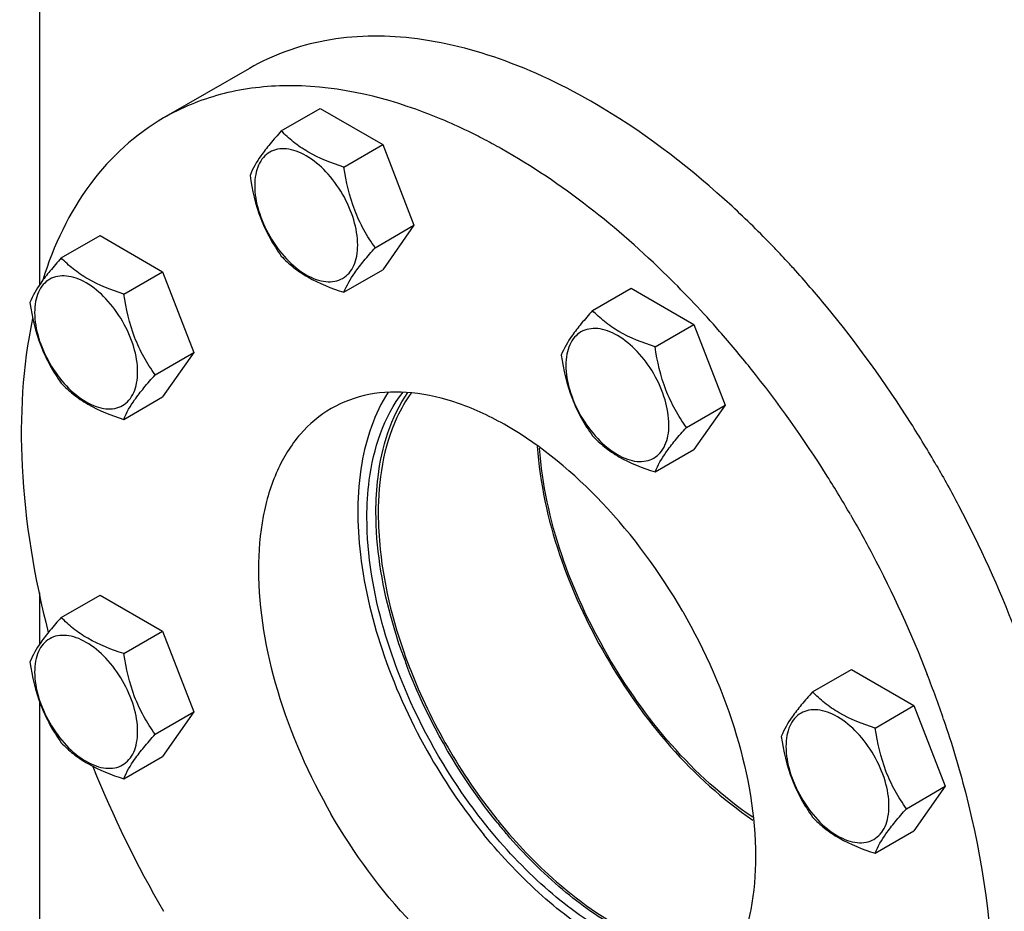
# Model space of a CAD drawing. Units: millimetres. Extents: x 0 to 6269, y -4 to 4433.
# Drawn here: x 4404 to 4559, y 1720 to 1859 of the extents above; entities that cross this region are included whole.
import ezdxf

# ---------------------------------------------------------------- set-up
doc = ezdxf.new("R2010")
doc.units = ezdxf.units.MM
doc.header["$LTSCALE"] = 344.776119
doc.layers.get('0').update_dxf_attribs({"linetype": 'CONTINUOUS'})
doc.layers.add('02___PRT_ALL_AXES', color=7, linetype='CONTINUOUS')
doc.layers.add('AXIS', color=7, linetype='CONTINUOUS')

msp = doc.modelspace()

# ---------------------------------------------------------------- linework, layer by layer
at = {"color": 7, "linetype": 'Continuous'}
for p, q in [((4407.494, 1866.361), (4407.494, 1817.784)), ((4445.359, 1841.915), (4451.428, 1845.419)), ((4451.428, 1845.419), (4461.226, 1839.762)), ((4455.157, 1836.259), (4461.226, 1839.762)), ((4461.226, 1839.762), (4466.125, 1827.136)), ((4460.056, 1823.632), (4466.125, 1827.136)), ((4466.125, 1827.136), (4461.226, 1820.166)), ((4410.918, 1822.03), (4416.986, 1825.533)), ((4416.986, 1825.533), (4426.784, 1819.877)), ((4455.157, 1816.663), (4461.226, 1820.166)), ((4420.716, 1816.373), (4426.784, 1819.877)), ((4426.784, 1819.877), (4431.683, 1807.25)), ((4494.067, 1813.795), (4500.135, 1817.298)), ((4500.135, 1817.298), (4509.933, 1811.641)), ((4503.865, 1808.138), (4509.933, 1811.641)), ((4509.933, 1811.641), (4514.832, 1799.015)), ((4425.615, 1803.747), (4431.683, 1807.25)), ((4431.683, 1807.25), (4426.784, 1800.281)), ((4420.716, 1796.777), (4426.784, 1800.281)), ((4508.764, 1795.511), (4514.832, 1799.015)), ((4514.832, 1799.015), (4509.933, 1792.045)), ((4503.865, 1788.542), (4509.933, 1792.045)), ((4407.494, 1769.631), (4407.494, 1761.541)), ((4410.918, 1765.787), (4416.986, 1769.29)), ((4416.986, 1769.29), (4426.784, 1763.634)), ((4420.716, 1760.13), (4426.784, 1763.634)), ((4426.784, 1763.634), (4431.683, 1751.007)), ((4528.509, 1754.14), (4534.577, 1757.644)), ((4534.577, 1757.644), (4544.375, 1751.987)), ((4407.494, 1752.683), (4407.494, 1714.709)), ((4425.615, 1747.504), (4431.683, 1751.007)), ((4431.683, 1751.007), (4426.784, 1744.038)), ((4538.307, 1748.484), (4544.375, 1751.987)), ((4544.375, 1751.987), (4549.274, 1739.361)), ((4420.716, 1740.534), (4426.784, 1744.038)), ((4543.206, 1735.857), (4549.274, 1739.361)), ((4549.274, 1739.361), (4544.375, 1732.391)), ((4538.307, 1728.887), (4544.375, 1732.391))]:
    msp.add_line(p, q, dxfattribs=at)
for points, knots in [([(4445.359, 1841.915), (4444.758, 1841.246), (4443.647, 1839.971), (4441.892, 1837.727), (4440.881, 1836.029), (4440.46, 1834.946)], [0, 0, 0, 0, 0.3156293, 0.5925611, 1, 1, 1, 1]), ([(4455.157, 1836.259), (4453.207, 1836.88), (4450.409, 1837.956), (4447.241, 1840.101), (4445.944, 1841.304), (4445.359, 1841.915)], [0, 0, 0, 0, 0.5373338, 0.7778299, 1, 1, 1, 1]), ([(4457.317, 1824.056), (4457.317, 1825.378), (4456.821, 1828.164), (4455.094, 1832.081), (4452.564, 1835.535), (4449.954, 1837.736), (4447.761, 1838.781), (4446.231, 1839.15), (4444.795, 1839.113), (4443.517, 1838.65), (4442.476, 1837.775), (4441.727, 1836.549), (4441.282, 1835.04), (4441.194, 1833.942), (4441.194, 1833.364)], [0, 0, 0, 0, 0.1382483, 0.2913952, 0.4445412, 0.5827888, 0.6432422, 0.6973229, 0.7459653, 0.7913938, 0.8368225, 0.885466, 0.9395441, 1, 1, 1, 1]), ([(4460.056, 1823.632), (4459.421, 1824.536), (4458.216, 1826.424), (4456.264, 1830.556), (4455.491, 1833.963), (4455.157, 1836.259)], [0, 0, 0, 0, 0.2423687, 0.4907544, 1, 1, 1, 1]), ([(4440.46, 1834.946), (4440.794, 1832.65), (4441.567, 1829.243), (4443.519, 1825.112), (4444.724, 1823.223), (4445.359, 1822.319)], [0, 0, 0, 0, 0.5092457, 0.7576314, 1, 1, 1, 1]), ([(4441.194, 1833.364), (4441.194, 1832.043), (4441.69, 1829.256), (4443.417, 1825.34), (4445.947, 1821.885), (4448.558, 1819.685), (4450.751, 1818.639), (4452.28, 1818.27), (4453.716, 1818.307), (4454.994, 1818.77), (4456.035, 1819.646), (4456.784, 1820.871), (4457.229, 1822.38), (4457.317, 1823.478), (4457.317, 1824.056)], [0, 0, 0, 0, 0.1382483, 0.2913952, 0.4445412, 0.5827888, 0.6432422, 0.6973229, 0.7459653, 0.7913938, 0.8368225, 0.885466, 0.9395441, 1, 1, 1, 1]), ([(4455.157, 1816.663), (4455.578, 1817.746), (4456.589, 1819.443), (4458.344, 1821.688), (4459.455, 1822.963), (4460.056, 1823.632)], [0, 0, 0, 0, 0.4074389, 0.6843708, 1, 1, 1, 1]), ([(4410.918, 1822.03), (4410.316, 1821.36), (4409.205, 1820.086), (4407.45, 1817.841), (4406.439, 1816.143), (4406.019, 1815.06)], [0, 0, 0, 0, 0.3156293, 0.5925611, 1, 1, 1, 1]), ([(4420.716, 1816.373), (4418.765, 1816.995), (4415.967, 1818.071), (4412.8, 1820.215), (4411.503, 1821.418), (4410.918, 1822.03)], [0, 0, 0, 0, 0.5373338, 0.7778299, 1, 1, 1, 1]), ([(4445.359, 1822.319), (4445.944, 1821.708), (4447.241, 1820.505), (4450.409, 1818.36), (4453.207, 1817.284), (4455.157, 1816.663)], [0, 0, 0, 0, 0.2221701, 0.4626663, 1, 1, 1, 1]), ([(4422.875, 1804.171), (4422.875, 1805.492), (4422.379, 1808.279), (4420.652, 1812.195), (4418.123, 1815.649), (4415.512, 1817.85), (4413.319, 1818.895), (4411.789, 1819.264), (4410.353, 1819.228), (4409.075, 1818.764), (4408.035, 1817.889), (4407.285, 1816.664), (4406.84, 1815.155), (4406.753, 1814.056), (4406.753, 1813.479)], [0, 0, 0, 0, 0.1382483, 0.2913952, 0.4445412, 0.5827888, 0.6432422, 0.6973229, 0.7459653, 0.7913938, 0.8368225, 0.885466, 0.9395441, 1, 1, 1, 1]), ([(4425.615, 1803.747), (4424.98, 1804.65), (4423.775, 1806.539), (4421.822, 1810.67), (4421.049, 1814.078), (4420.716, 1816.373)], [0, 0, 0, 0, 0.2423687, 0.4907544, 1, 1, 1, 1]), ([(4406.019, 1815.06), (4406.352, 1812.765), (4407.125, 1809.358), (4409.078, 1805.226), (4410.283, 1803.337), (4410.918, 1802.434)], [0, 0, 0, 0, 0.5092457, 0.7576314, 1, 1, 1, 1]), ([(4494.067, 1813.795), (4493.466, 1813.125), (4492.354, 1811.85), (4490.6, 1809.606), (4489.588, 1807.908), (4489.168, 1806.825)], [0, 0, 0, 0, 0.3156293, 0.5925611, 1, 1, 1, 1]), ([(4503.865, 1808.138), (4501.915, 1808.759), (4499.117, 1809.836), (4495.949, 1811.98), (4494.652, 1813.183), (4494.067, 1813.795)], [0, 0, 0, 0, 0.5373338, 0.7778299, 1, 1, 1, 1]), ([(4406.753, 1813.479), (4406.753, 1812.157), (4407.249, 1809.37), (4408.976, 1805.454), (4411.505, 1802), (4414.116, 1799.799), (4416.309, 1798.754), (4417.839, 1798.385), (4419.275, 1798.421), (4420.553, 1798.885), (4421.593, 1799.76), (4422.343, 1800.985), (4422.788, 1802.494), (4422.875, 1803.593), (4422.875, 1804.171)], [0, 0, 0, 0, 0.1382483, 0.2913952, 0.4445412, 0.5827888, 0.6432422, 0.6973229, 0.7459653, 0.7913938, 0.8368225, 0.885466, 0.9395441, 1, 1, 1, 1]), ([(4506.024, 1795.935), (4506.024, 1797.257), (4505.529, 1800.044), (4503.802, 1803.96), (4501.272, 1807.414), (4498.661, 1809.615), (4496.468, 1810.66), (4494.939, 1811.029), (4493.503, 1810.992), (4492.225, 1810.529), (4491.184, 1809.654), (4490.435, 1808.429), (4489.99, 1806.92), (4489.902, 1805.821), (4489.902, 1805.243)], [0, 0, 0, 0, 0.1382483, 0.2913952, 0.4445412, 0.5827888, 0.6432422, 0.6973229, 0.7459653, 0.7913938, 0.8368225, 0.885466, 0.9395441, 1, 1, 1, 1]), ([(4508.764, 1795.511), (4508.129, 1796.415), (4506.924, 1798.304), (4504.972, 1802.435), (4504.199, 1805.842), (4503.865, 1808.138)], [0, 0, 0, 0, 0.2423687, 0.4907544, 1, 1, 1, 1]), ([(4489.168, 1806.825), (4489.502, 1804.529), (4490.275, 1801.122), (4492.227, 1796.991), (4493.432, 1795.102), (4494.067, 1794.199)], [0, 0, 0, 0, 0.5092457, 0.7576314, 1, 1, 1, 1]), ([(4489.902, 1805.243), (4489.902, 1803.922), (4490.398, 1801.135), (4492.125, 1797.219), (4494.654, 1793.764), (4497.265, 1791.564), (4499.458, 1790.519), (4500.988, 1790.15), (4502.424, 1790.186), (4503.702, 1790.65), (4504.742, 1791.525), (4505.492, 1792.75), (4505.937, 1794.259), (4506.024, 1795.357), (4506.024, 1795.935)], [0, 0, 0, 0, 0.1382483, 0.2913952, 0.4445412, 0.5827888, 0.6432422, 0.6973229, 0.7459653, 0.7913938, 0.8368225, 0.885466, 0.9395441, 1, 1, 1, 1]), ([(4420.716, 1796.777), (4421.136, 1797.86), (4422.147, 1799.558), (4423.902, 1801.803), (4425.013, 1803.077), (4425.615, 1803.747)], [0, 0, 0, 0, 0.4074389, 0.6843708, 1, 1, 1, 1]), ([(4410.918, 1802.434), (4411.503, 1801.822), (4412.8, 1800.619), (4415.967, 1798.475), (4418.765, 1797.399), (4420.716, 1796.777)], [0, 0, 0, 0, 0.2221701, 0.4626663, 1, 1, 1, 1]), ([(4503.865, 1788.542), (4504.285, 1789.625), (4505.297, 1791.323), (4507.051, 1793.567), (4508.163, 1794.842), (4508.764, 1795.511)], [0, 0, 0, 0, 0.4074389, 0.6843708, 1, 1, 1, 1]), ([(4494.067, 1794.199), (4494.652, 1793.587), (4495.949, 1792.384), (4499.117, 1790.24), (4501.915, 1789.163), (4503.865, 1788.542)], [0, 0, 0, 0, 0.2221701, 0.4626663, 1, 1, 1, 1]), ([(4519.144, 1734.515), (4509.749, 1740.902), (4494.627, 1758.879), (4486.619, 1780.961), (4485.777, 1792.293)], [0, 0, 0, 0, 0.499919, 1, 1, 1, 1]), ([(4410.918, 1765.787), (4410.316, 1765.117), (4409.205, 1763.843), (4407.45, 1761.598), (4406.439, 1759.9), (4406.019, 1758.817)], [0, 0, 0, 0, 0.3156293, 0.5925611, 1, 1, 1, 1]), ([(4420.716, 1760.13), (4418.765, 1760.752), (4415.967, 1761.828), (4412.8, 1763.972), (4411.503, 1765.175), (4410.918, 1765.787)], [0, 0, 0, 0, 0.5373338, 0.7778299, 1, 1, 1, 1]), ([(4422.875, 1747.928), (4422.875, 1749.249), (4422.379, 1752.036), (4420.652, 1755.952), (4418.123, 1759.406), (4415.512, 1761.607), (4413.319, 1762.652), (4411.789, 1763.021), (4410.353, 1762.985), (4409.075, 1762.521), (4408.035, 1761.646), (4407.285, 1760.421), (4406.84, 1758.912), (4406.753, 1757.813), (4406.753, 1757.235)], [0, 0, 0, 0, 0.1382483, 0.2913952, 0.4445412, 0.5827888, 0.6432422, 0.6973229, 0.7459653, 0.7913938, 0.8368225, 0.885466, 0.9395441, 1, 1, 1, 1]), ([(4425.615, 1747.504), (4424.98, 1748.407), (4423.775, 1750.296), (4421.822, 1754.427), (4421.049, 1757.834), (4420.716, 1760.13)], [0, 0, 0, 0, 0.2423687, 0.4907544, 1, 1, 1, 1]), ([(4406.019, 1758.817), (4406.352, 1756.521), (4407.125, 1753.114), (4409.078, 1748.983), (4410.283, 1747.094), (4410.918, 1746.191)], [0, 0, 0, 0, 0.5092457, 0.7576314, 1, 1, 1, 1]), ([(4406.753, 1757.235), (4406.753, 1755.914), (4407.249, 1753.127), (4408.976, 1749.211), (4411.505, 1745.757), (4414.116, 1743.556), (4416.309, 1742.511), (4417.839, 1742.142), (4419.275, 1742.178), (4420.553, 1742.642), (4421.593, 1743.517), (4422.343, 1744.742), (4422.788, 1746.251), (4422.875, 1747.35), (4422.875, 1747.928)], [0, 0, 0, 0, 0.1382483, 0.2913952, 0.4445412, 0.5827888, 0.6432422, 0.6973229, 0.7459653, 0.7913938, 0.8368225, 0.885466, 0.9395441, 1, 1, 1, 1]), ([(4528.509, 1754.14), (4527.907, 1753.471), (4526.796, 1752.196), (4525.041, 1749.951), (4524.03, 1748.254), (4523.61, 1747.171)], [0, 0, 0, 0, 0.3156293, 0.5925611, 1, 1, 1, 1]), ([(4538.307, 1748.484), (4536.356, 1749.105), (4533.558, 1750.181), (4530.391, 1752.326), (4529.094, 1753.528), (4528.509, 1754.14)], [0, 0, 0, 0, 0.5373338, 0.7778299, 1, 1, 1, 1]), ([(4540.466, 1736.281), (4540.466, 1737.602), (4539.97, 1740.389), (4538.243, 1744.305), (4535.714, 1747.76), (4533.103, 1749.96), (4530.91, 1751.005), (4529.38, 1751.375), (4527.944, 1751.338), (4526.666, 1750.875), (4525.626, 1749.999), (4524.876, 1748.774), (4524.431, 1747.265), (4524.344, 1746.167), (4524.344, 1745.589)], [0, 0, 0, 0, 0.1382483, 0.2913952, 0.4445412, 0.5827888, 0.6432422, 0.6973229, 0.7459653, 0.7913938, 0.8368225, 0.885466, 0.9395441, 1, 1, 1, 1]), ([(4543.206, 1735.857), (4542.571, 1736.76), (4541.366, 1738.649), (4539.413, 1742.781), (4538.64, 1746.188), (4538.307, 1748.484)], [0, 0, 0, 0, 0.2423687, 0.4907544, 1, 1, 1, 1]), ([(4410.918, 1746.191), (4411.503, 1745.579), (4412.8, 1744.376), (4415.967, 1742.232), (4418.765, 1741.156), (4420.716, 1740.534)], [0, 0, 0, 0, 0.2221701, 0.4626663, 1, 1, 1, 1]), ([(4420.716, 1740.534), (4421.136, 1741.617), (4422.147, 1743.315), (4423.902, 1745.56), (4425.013, 1746.834), (4425.615, 1747.504)], [0, 0, 0, 0, 0.4074389, 0.6843708, 1, 1, 1, 1]), ([(4523.61, 1747.171), (4523.943, 1744.875), (4524.716, 1741.468), (4526.669, 1737.336), (4527.874, 1735.447), (4528.509, 1734.544)], [0, 0, 0, 0, 0.5092457, 0.7576314, 1, 1, 1, 1]), ([(4524.344, 1745.589), (4524.344, 1744.267), (4524.84, 1741.481), (4526.567, 1737.564), (4529.096, 1734.11), (4531.707, 1731.909), (4533.9, 1730.864), (4535.43, 1730.495), (4536.866, 1730.532), (4538.144, 1730.995), (4539.184, 1731.87), (4539.934, 1733.096), (4540.379, 1734.605), (4540.466, 1735.703), (4540.466, 1736.281)], [0, 0, 0, 0, 0.1382483, 0.2913952, 0.4445412, 0.5827888, 0.6432422, 0.6973229, 0.7459653, 0.7913938, 0.8368225, 0.885466, 0.9395441, 1, 1, 1, 1]), ([(4538.307, 1728.887), (4538.727, 1729.971), (4539.738, 1731.668), (4541.493, 1733.913), (4542.604, 1735.188), (4543.206, 1735.857)], [0, 0, 0, 0, 0.4074389, 0.6843708, 1, 1, 1, 1]), ([(4528.509, 1734.544), (4529.094, 1733.932), (4530.391, 1732.729), (4533.558, 1730.585), (4536.356, 1729.509), (4538.307, 1728.887)], [0, 0, 0, 0, 0.2221701, 0.4626663, 1, 1, 1, 1])]:
    msp.add_open_spline(points, degree=3, knots=knots, dxfattribs=at)
at = {"layer": '02___PRT_ALL_AXES', "color": 7, "linetype": 'Continuous'}
for p, q in [((4440.366, 1851.695), (4426.931, 1843.938)), ((4479.048, 1839.537), (4478.975, 1839.577)), ((4479.814, 1839.109), (4479.77, 1839.134))]:
    msp.add_line(p, q, dxfattribs=at)
for centre, radius, start, end in [((4431.459, 1753.408), 98.402, 60.84187, 61.07773), ((4431.101, 1752.767), 99.136, 60.59815, 60.84186), ((4407.868, 1713.637), 158.871, 43.47819, 43.87824), ((4406.693, 1712.525), 160.489, 42.91487, 43.47793), ((4405.215, 1711.152), 162.506, 42.22558, 42.91465), ((4401.21, 1707.558), 167.887, 39.53684, 42.21523), ((4385.807, 1698.125), 170.472, 38.74521, 41.25736), ((4543.656, 1788.197), 84.166, 199.37834, 200.85973), ((4387.589, 1695.035), 170.473, 18.7428, 21.25494), ((4548.978, 1790.134), 92.586, 209.92639, 219.09824), ((4584.662, 1811.052), 182.222, 202.10862, 210.04852), ((4544.529, 1786.708), 84.177, 219.14105, 220.62166)]:
    msp.add_arc(centre, radius, start, end, dxfattribs=at)
for points, knots in [([(4495.616, 1845.488), (4490.782, 1848.389), (4481.162, 1853.166), (4466.329, 1856.982), (4452.394, 1856.798), (4444.002, 1853.795), (4440.366, 1851.695)], [0, 0, 0, 0, 0.2909144, 0.5505853, 0.7833137, 1, 1, 1, 1]), ([(4467.728, 1844.809), (4460.735, 1847.45), (4449.822, 1849.87), (4435.822, 1848.039), (4429.695, 1845.534), (4426.931, 1843.938)], [0, 0, 0, 0, 0.5338492, 0.7720189, 1, 1, 1, 1]), ([(4478.975, 1839.577), (4478.042, 1840.092), (4474.387, 1842.03), (4470.601, 1843.724), (4467.728, 1844.809)], [0, 0, 0, 0, 0.2576287, 1, 1, 1, 1]), ([(4522.384, 1823.755), (4520.287, 1825.936), (4512.075, 1833.999), (4502.892, 1841.121), (4495.616, 1845.488)], [0, 0, 0, 0, 0.2627935, 1, 1, 1, 1]), ([(4426.931, 1843.938), (4422.512, 1841.388), (4414.353, 1833.877), (4409.709, 1823.946), (4408.019, 1818.572)], [0, 0, 0, 0, 0.4752224, 1, 1, 1, 1]), ([(4513.96, 1810.542), (4511.352, 1813.514), (4501.152, 1824.334), (4489.328, 1833.742), (4479.814, 1839.109)], [0, 0, 0, 0, 0.2657469, 1, 1, 1, 1]), ([(4547.866, 1789.631), (4546.597, 1791.829), (4541.388, 1800.439), (4535.479, 1808.628), (4530.687, 1814.43)], [0, 0, 0, 0, 0.2521963, 1, 1, 1, 1]), ([(4406.441, 1812.556), (4404.825, 1805.005), (4403.946, 1788.306), (4406.709, 1771.931), (4408.893, 1763.426)], [0, 0, 0, 0, 0.4678923, 1, 1, 1, 1]), ([(4534.431, 1781.874), (4533.264, 1783.895), (4528.481, 1791.831), (4523.103, 1799.411), (4518.764, 1804.817)], [0, 0, 0, 0, 0.2518515, 1, 1, 1, 1]), ([(4508.181, 1766.718), (4504.65, 1772.834), (4496.642, 1783.772), (4484.048, 1794.384), (4473.468, 1799.427), (4466.086, 1801.207), (4459.164, 1801.034), (4454.995, 1799.519), (4453.181, 1798.472)], [0, 0, 0, 0, 0.3062925, 0.5827888, 0.7036959, 0.8118573, 0.9091426, 1, 1, 1, 1]), ([(4462.074, 1801.007), (4459.92, 1797.678), (4457.102, 1789.136), (4457.244, 1774.861), (4461.079, 1759.233), (4465.833, 1748.974), (4468.737, 1743.944)], [0, 0, 0, 0, 0.1988746, 0.4367238, 0.7087174, 1, 1, 1, 1]), ([(4458.76, 1781.459), (4458.76, 1783.394), (4459.14, 1790.219), (4461.382, 1797.176), (4464.419, 1801.057)], [0, 0, 0, 0, 0.2819258, 1, 1, 1, 1]), ([(4460.174, 1782.275), (4460.174, 1784.095), (4460.517, 1790.571), (4462.485, 1797.144), (4465.173, 1800.983)], [0, 0, 0, 0, 0.2797658, 1, 1, 1, 1]), ([(4453.181, 1798.472), (4451.366, 1797.425), (4447.971, 1794.571), (4444.359, 1788.663), (4442.21, 1781.38), (4441.287, 1769.696), (4444.181, 1753.483), (4449.649, 1741.079), (4453.18, 1734.963)], [0, 0, 0, 0, 0.0908572, 0.1881423, 0.2963038, 0.4172111, 0.6937078, 1, 1, 1, 1]), ([(4547.866, 1789.631), (4549.071, 1787.543), (4553.693, 1779.165), (4557.67, 1770.429), (4560.228, 1763.745)], [0, 0, 0, 0, 0.2519784, 1, 1, 1, 1]), ([(4463.514, 1757.62), (4462.749, 1759.642), (4460.171, 1767.344), (4458.76, 1775.495), (4458.76, 1781.459)], [0, 0, 0, 0, 0.2661237, 1, 1, 1, 1]), ([(4464.259, 1760.271), (4463.6, 1762.144), (4461.375, 1769.281), (4460.174, 1776.782), (4460.174, 1782.275)], [0, 0, 0, 0, 0.2655328, 1, 1, 1, 1]), ([(4534.431, 1781.874), (4535.598, 1779.853), (4540.079, 1771.743), (4543.955, 1763.296), (4546.467, 1756.835)], [0, 0, 0, 0, 0.2518513, 1, 1, 1, 1]), ([(4508.181, 1766.718), (4511.712, 1760.602), (4517.18, 1748.199), (4520.074, 1731.986), (4519.151, 1720.301), (4517.002, 1713.018), (4513.39, 1707.11), (4509.995, 1704.257), (4508.18, 1703.209)], [0, 0, 0, 0, 0.3062922, 0.5827889, 0.7036962, 0.8118577, 0.9091428, 1, 1, 1, 1]), ([(4477.969, 1732.583), (4476.447, 1734.443), (4470.649, 1742.174), (4466.08, 1750.832), (4463.514, 1757.62)], [0, 0, 0, 0, 0.2488112, 1, 1, 1, 1]), ([(4479.242, 1733.573), (4477.748, 1735.408), (4472.053, 1743.032), (4467.551, 1751.551), (4465.007, 1758.227)], [0, 0, 0, 0, 0.2488479, 1, 1, 1, 1]), ([(4549.023, 1749.812), (4550.294, 1746.063), (4554.569, 1731.803), (4556.803, 1716.841), (4556.689, 1705.906)], [0, 0, 0, 0, 0.2657739, 1, 1, 1, 1]), ([(4508.18, 1703.209), (4506.366, 1702.162), (4502.197, 1700.648), (4495.275, 1700.474), (4487.893, 1702.254), (4477.313, 1707.297), (4464.719, 1717.91), (4456.711, 1728.847), (4453.18, 1734.963)], [0, 0, 0, 0, 0.0908574, 0.1881427, 0.2963041, 0.4172112, 0.6937075, 1, 1, 1, 1]), ([(4516.039, 1711.649), (4509.63, 1710.744), (4498.726, 1714.223), (4486.703, 1722.979), (4480.78, 1729.148), (4477.969, 1732.583)], [0, 0, 0, 0, 0.4330309, 0.7030115, 1, 1, 1, 1]), ([(4514.822, 1709.644), (4508.279, 1709.311), (4497.629, 1713.222), (4485.72, 1722.185), (4479.895, 1728.341), (4477.125, 1731.745)], [0, 0, 0, 0, 0.4379788, 0.7066806, 1, 1, 1, 1]), ([(4516.351, 1712.34), (4510.275, 1711.808), (4500.224, 1715.121), (4488.897, 1723.18), (4483.31, 1728.787), (4480.637, 1731.903)], [0, 0, 0, 0, 0.4372278, 0.7056772, 1, 1, 1, 1])]:
    msp.add_open_spline(points, degree=3, knots=knots, dxfattribs=at)
at = {"layer": 'AXIS', "color": 7, "linetype": 'Continuous'}
for centre, radius, start, end in [((4544.079, 1788.26), 84.287, 200.78904, 201.20978), ((4548.489, 1790.064), 89.051, 201.26524, 210.0416), ((4548.499, 1789.915), 88.985, 209.95543, 218.73829), ((4544.735, 1787.001), 84.226, 218.79449, 219.2161)]:
    msp.add_arc(centre, radius, start, end, dxfattribs=at)
for points, knots in [([(4465.683, 1800.887), (4464.818, 1799.696), (4461.528, 1793.963), (4460.528, 1787.166), (4460.528, 1782.071)], [0, 0, 0, 0, 0.2241568, 1, 1, 1, 1]), ([(4485.418, 1792.548), (4486.251, 1781.081), (4494.346, 1758.729), (4509.656, 1740.542), (4519.169, 1734.089)], [0, 0, 0, 0, 0.5000439, 1, 1, 1, 1]), ([(4460.528, 1782.071), (4460.528, 1780.189), (4460.992, 1772.099), (4463.076, 1764.15), (4465.279, 1758.344)], [0, 0, 0, 0, 0.2325601, 1, 1, 1, 1]), ([(4479.479, 1733.75), (4482.208, 1730.406), (4491.942, 1720.09), (4506.456, 1711.778), (4516.523, 1712.829)], [0, 0, 0, 0, 0.2989465, 1, 1, 1, 1])]:
    msp.add_open_spline(points, degree=3, knots=knots, dxfattribs=at)

doc.saveas('drawing.dxf')
